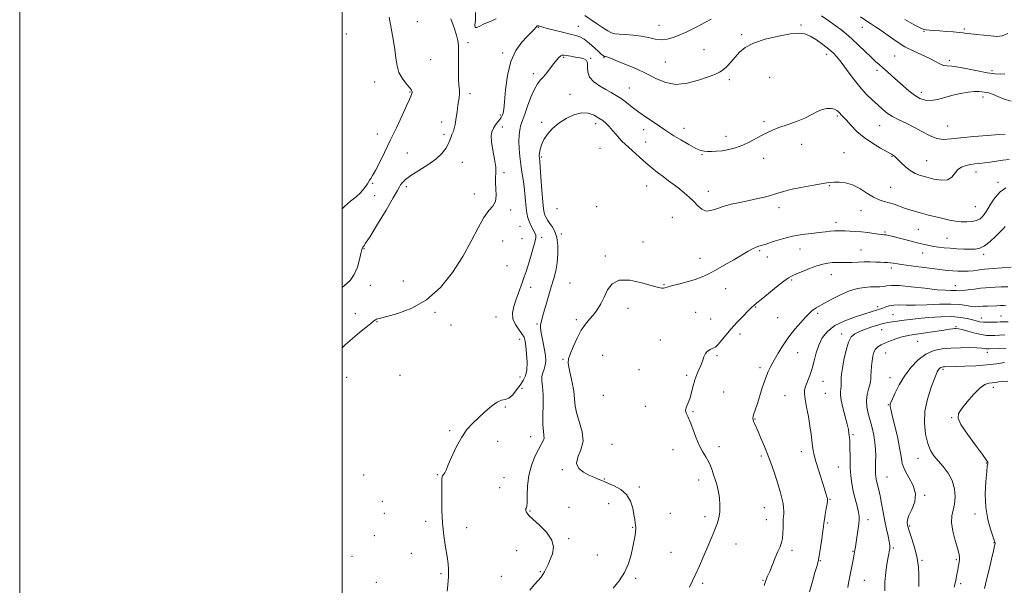
# Model space of a CAD drawing. Extents: x 2079800 to 2082700, y 347300 to 350200.
# Drawn here: x 2079800 to 2080411, y 348574 to 348925 of the extents above; entities that cross this region are included whole.
import ezdxf

# ---------------------------------------------------------------- set-up
doc = ezdxf.new("R2010")
doc.units = 0
doc.header["$MEASUREMENT"] = 0
for name, color, linetype, lineweight in [('32000', 7, 'Continuous', 0), ('DTM SPOT ELEVATION', 2, 'Continuous', 13), ('INDEX CONTOUR', 41, 'Continuous', 13), ('INTERMEDIATE CONTOUR', 44, 'Continuous', 0)]:
    doc.layers.add(name, color=color, linetype=linetype, lineweight=lineweight)

msp = doc.modelspace()

# ---------------------------------------------------------------- linework, layer by layer
at = {"layer": '32000', "flags": 128}
for points in [[(2079800, 347300), (2082700, 347300), (2082700, 350200), (2079800, 350200), (2079800, 347300)], [(2080000, 347500), (2082500, 347500), (2082500, 350000), (2080000, 350000), (2080000, 347500)]]:
    msp.add_lwpolyline(points, dxfattribs=at)
at = {"layer": 'DTM SPOT ELEVATION'}
for p in [(2080046.75, 348923.61, 1170.7), (2080121.87, 348920.06, 1174.1), (2080146.6, 348920.78, 1173.1), (2080196.64, 348921.29, 1171.1), (2080284.81, 348921.54, 1173.8), (2080322.87, 348920.06, 1170.7), (2080386.04, 348919.01, 1167.8), (2080002.7, 348915.95, 1169.1), (2080248.01, 348915.65, 1173.7), (2080361.08, 348917.55, 1168.1), (2080078.05, 348910.68, 1172.3), (2080099.69, 348904.19, 1173.7), (2080137.49, 348901.54, 1176.2), (2080154.34, 348900.97, 1175.9), (2080162.55, 348901.29, 1174.1), (2080224.48, 348906.19, 1173.2), (2080300.63, 348903.41, 1174.5), (2080342.95, 348902.26, 1170.9), (2080055.08, 348900.09, 1171.1), (2080200.65, 348898.53, 1173.1), (2080376.85, 348899.71, 1169.6), (2080118.66, 348891.37, 1175.5), (2080265.27, 348889.05, 1175.3), (2080331.89, 348893.48, 1172.4), (2080403.23, 348893.31, 1169.6), (2080020.3, 348886.1, 1169.3), (2080178.34, 348882.41, 1175.1), (2080240.34, 348887.64, 1174.3), (2080042.07, 348880, 1169.9), (2080079.47, 348879, 1172.4), (2080141.53, 348878.64, 1177.5), (2080359.49, 348879.87, 1171.5), (2080397.74, 348876.92, 1172.5), (2080098.22, 348865.82, 1173.8), (2080307.36, 348865.19, 1176.2), (2080061.84, 348861.48, 1171.5), (2080099.53, 348858.28, 1174.5), (2080123.95, 348861.08, 1177.8), (2080157.25, 348860.35, 1178.5), (2080261.78, 348861.64, 1175.7), (2080333.63, 348859.03, 1174.9), (2080375.72, 348858.86, 1173.1), (2080021.83, 348853.87, 1169.5), (2080063.2, 348853.7, 1171.6), (2080187.09, 348856.54, 1176.7), (2080212.1, 348857.39, 1175.3), (2080238.12, 348852.53, 1175.5), (2080188.41, 348849.02, 1177.2), (2080285.24, 348847.43, 1176.7), (2080040.45, 348842.05, 1170.7), (2080123.56, 348839.71, 1178.2), (2080159.95, 348845.02, 1179.1), (2080223.32, 348841.19, 1176.1), (2080311.4, 348842.29, 1177.2), (2080341.21, 348840.15, 1176.1), (2080074.53, 348836.29, 1172.9), (2080261.54, 348838.81, 1176.6), (2080362.68, 348837.42, 1175.1), (2080100.46, 348829.91, 1174.2), (2080393.26, 348830.34, 1176.6), (2080018.94, 348823.32, 1170.1), (2080039.96, 348821.32, 1172.5), (2080189.05, 348821.63, 1178.8), (2080302.37, 348821.84, 1178.1), (2080407.03, 348823.92, 1177.7), (2080020.27, 348815.73, 1170.4), (2080082.1, 348816.71, 1173.6), (2080227.33, 348818.38, 1177.3), (2080340.35, 348820.94, 1177.1), (2080157.91, 348808.95, 1179.8), (2080104.53, 348806.85, 1174.2), (2080133.3, 348807.64, 1179.6), (2080271.09, 348808.32, 1178.5), (2080321.89, 348806.35, 1178.8), (2080392.88, 348808.91, 1176.9), (2080204.97, 348802.32, 1179.1), (2080306.38, 348799.08, 1179.5), (2080110.32, 348796.67, 1174.9), (2080136.06, 348791.88, 1178.3), (2080336.86, 348793.2, 1179.8), (2080357.59, 348794.8, 1178.9), (2080099.59, 348787.65, 1174.7), (2080111.65, 348789.08, 1174.9), (2080123.9, 348789.84, 1176.4), (2080186.78, 348786.98, 1179.9), (2080375.33, 348789.31, 1179.1), (2080013.66, 348782.74, 1172.1), (2080259.04, 348781.46, 1180.2), (2080284.03, 348782.54, 1180.8), (2080322.04, 348781.89, 1181.1), (2080360.19, 348780.01, 1180.7), (2080398.13, 348779.2, 1180.4), (2080102.28, 348772.29, 1174.5), (2080163.29, 348778.17, 1179.7), (2080222.08, 348776.83, 1179.3), (2080263.81, 348777.65, 1180.7), (2080303.54, 348766.65, 1182.8), (2080340.76, 348770.89, 1182.4), (2080037.93, 348762.77, 1172.8), (2080141.37, 348761.51, 1179.1), (2080199.82, 348760.51, 1179.9), (2080278.94, 348763.33, 1182.2), (2080017.64, 348760.06, 1172.7), (2080116.95, 348758.79, 1176.7), (2080237.96, 348758.03, 1180.8), (2080380.48, 348759.83, 1183.3), (2080008.34, 348742.45, 1173.3), (2080057.74, 348743.32, 1174.3), (2080177.45, 348745.72, 1180.6), (2080219.38, 348743.4, 1181.1), (2080256.62, 348746.6, 1182.1), (2080295.12, 348742.59, 1184.3), (2080332.27, 348746.88, 1185.6), (2080341.73, 348741.81, 1187.1), (2080021.59, 348737.49, 1174.1), (2080095.47, 348740.35, 1175.1), (2080120.91, 348736.11, 1177.8), (2080145.37, 348738.66, 1179.7), (2080228.72, 348739.14, 1181.2), (2080270.37, 348740.05, 1183.1), (2080396.55, 348739.76, 1187.3), (2080408.89, 348741.06, 1187.1), (2080067.6, 348735.45, 1174.4), (2080247, 348729.87, 1182.4), (2080309.94, 348729.94, 1187.5), (2080334.77, 348732.57, 1188.8), (2080380.82, 348734.51, 1189.8), (2080110.29, 348726.57, 1175.4), (2080197.41, 348726.15, 1181.3), (2080357.19, 348725.31, 1190.9), (2080282.75, 348718.38, 1184.8), (2080337.31, 348717.97, 1190.9), (2080400.27, 348718.47, 1192.5), (2080137.14, 348714.13, 1179.8), (2080161.64, 348716.6, 1181.3), (2080232.71, 348716.51, 1182.2), (2080184.15, 348707.72, 1181.1), (2080259.21, 348709, 1183.6), (2080372.9, 348707.85, 1194.3), (2080002.79, 348703.02, 1175.1), (2080035.87, 348704.23, 1175.6), (2080110.49, 348703.21, 1175.1), (2080213.71, 348704.25, 1181.8), (2080298.48, 348700.5, 1186.8), (2080339.96, 348702.83, 1191.3), (2080111.73, 348696.16, 1176.6), (2080236.71, 348693.81, 1182.8), (2080299.81, 348692.95, 1186.9), (2080404.07, 348696.74, 1196.5), (2080162.1, 348691.86, 1181.8), (2080274.88, 348691.5, 1185.2), (2080101.33, 348684.49, 1176.2), (2080188.15, 348685.03, 1181.6), (2080217.66, 348681.63, 1182.1), (2080338.91, 348686.1, 1191.9), (2080256.23, 348677.04, 1184.1), (2080378.17, 348677.97, 1195.9), (2080066.73, 348669.8, 1175.8), (2080096.55, 348663.27, 1176.6), (2080117.04, 348666.11, 1177.3), (2080316.94, 348667.4, 1188.2), (2080167.48, 348661.35, 1181.1), (2080205.39, 348658.2, 1181.5), (2080233.95, 348660.01, 1182.4), (2080284.89, 348656.93, 1185.4), (2080260.23, 348654.15, 1183.7), (2080357.44, 348652.65, 1193.3), (2080136.75, 348645.59, 1179.8), (2080307.83, 348647.43, 1187.1), (2080399.72, 348649.8, 1195.9), (2080013.42, 348642.43, 1175.1), (2080059.18, 348642.51, 1175.9), (2080100.49, 348640.76, 1176.9), (2080162.64, 348639.96, 1180.1), (2080221.19, 348639.2, 1181.5), (2080338.09, 348641.19, 1190.9), (2080097.79, 348634.49, 1177.4), (2080184.48, 348635.02, 1180.3), (2080024.95, 348626.04, 1174.6), (2080302.7, 348627.28, 1186.1), (2080361.49, 348629.75, 1192.1), (2080116.53, 348620.04, 1178.1), (2080140.81, 348622.41, 1178.5), (2080165.33, 348624.58, 1179.3), (2080261.93, 348622.04, 1183.1), (2080026.27, 348618.57, 1174.7), (2080051.89, 348613.59, 1175.7), (2080203.69, 348618.67, 1181.1), (2080225.18, 348616.58, 1181.6), (2080263.25, 348614.57, 1183.2), (2080326.24, 348614.65, 1188.5), (2080392.62, 348618.17, 1195.2), (2080077.34, 348609.77, 1176.5), (2080180.33, 348609.82, 1179.9), (2080301.39, 348612.59, 1186.2), (2080352.19, 348610.74, 1192.2), (2080020.02, 348604.76, 1175.2), (2080140.52, 348602.88, 1178.2), (2080108.41, 348595.54, 1177.2), (2080244.5, 348599.67, 1182.7), (2080279.19, 348595.65, 1184.4), (2080341.98, 348597.05, 1190.2), (2080404.51, 348600.3, 1195.9), (2080006.12, 348591.93, 1174.9), (2080043, 348593.88, 1175.6), (2080158.4, 348592.65, 1179.3), (2080204.13, 348594.42, 1181.1), (2080296.74, 348589.15, 1186.1), (2080317.07, 348594.97, 1187.9), (2080359.78, 348589.53, 1192.2), (2080381.08, 348589.92, 1193.8), (2080061.36, 348581.25, 1175.8), (2080098.84, 348579.54, 1177.4), (2080123.11, 348582.45, 1177.9), (2080182.16, 348578.18, 1180.2), (2080261.07, 348577.12, 1183.9), (2080324.05, 348577.02, 1188.9), (2080021.36, 348575.75, 1175.2), (2080223.82, 348575.13, 1182.3), (2080383.71, 348575.01, 1194.3)]:
    msp.add_point(p, dxfattribs=at)
at = {"layer": 'INDEX CONTOUR'}
for points in [[(2080029.317, 348926.413, 1170), (2080030.465, 348919.604, 1170), (2080031.717, 348912.747, 1170), (2080032.772, 348906.373, 1170), (2080033.458, 348900.888, 1170), (2080034.143, 348896.205, 1170), (2080035.33, 348892.115, 1170), (2080037.326, 348888.472, 1170), (2080039.66, 348885.387, 1170), (2080041.668, 348883.033, 1170), (2080042.8471, 348881.509, 1170), (2080043.34, 348880.611, 1170), (2080043.454, 348880.059, 1170), (2080043.439, 348879.602, 1170), (2080043.33, 348879.097, 1170), (2080043.109, 348878.431, 1170), (2080042.701, 348877.385, 1170), (2080041.804, 348875.314, 1170), (2080040.061, 348871.469, 1170), (2080037.252, 348865.399, 1170), (2080033.719, 348857.86, 1170), (2080029.94, 348849.9079, 1170), (2080026.35, 348842.493, 1170), (2080023.197, 348836.146, 1170), (2080020.681, 348831.293, 1170), (2080018.932, 348828.186, 1170), (2080017.792, 348826.371, 1170), (2080017.03, 348825.219, 1170), (2080015.744, 348823.019, 1170), (2080014.792, 348821.575, 1170), (2080013.372, 348819.73, 1170), (2080011.365, 348817.525, 1170), (2080008.673, 348815.043, 1170), (2080005.273, 348812.291, 1170), (2080001.443, 348808.984, 1170), (2080000, 348807.426, 1170)], [(2080411.186, 348891.18, 1170), (2080408.545, 348891.105, 1170), (2080405.006, 348891.311, 1170), (2080400.29, 348891.961, 1170), (2080394.346, 348893.118, 1170), (2080388.031, 348894.438, 1170), (2080382.432, 348895.475, 1170), (2080378.351, 348895.936, 1170), (2080375.462, 348896.133, 1170), (2080373.1549, 348896.532, 1170), (2080370.858, 348897.494, 1170), (2080368.14, 348898.963, 1170), (2080364.608, 348900.781, 1170), (2080354.691, 348905.232, 1170), (2080349.114, 348908.096, 1170), (2080343.719, 348911.469, 1170), (2080338.762, 348914.962, 1170), (2080334.459, 348918.081, 1170), (2080330.923, 348920.484, 1170), (2080327.87, 348922.442, 1170), (2080324.914, 348924.379, 1170), (2080321.735, 348926.635, 1170)], [(2080411.339, 348796.467, 1180), (2080410.376, 348795.367, 1180), (2080408.595, 348793.438, 1180), (2080405.685, 348790.545, 1180), (2080402.136, 348787.333, 1180), (2080398.637, 348784.645, 1180), (2080395.668, 348783.114, 1180), (2080392.886, 348782.529, 1180), (2080389.737, 348782.472, 1180), (2080385.844, 348782.588, 1180), (2080381.5261, 348782.791, 1180), (2080377.277, 348783.06, 1180), (2080373.489, 348783.378, 1180), (2080370.15, 348783.749, 1180), (2080367.145, 348784.178, 1180), (2080364.308, 348784.687, 1180), (2080361.267, 348785.344, 1180), (2080357.596, 348786.2321, 1180), (2080353.074, 348787.383, 1180), (2080341.035, 348790.504, 1180), (2080338.978, 348790.997, 1180), (2080337.544, 348791.277, 1180), (2080336.352, 348791.428, 1180), (2080334.9591, 348791.567, 1180), (2080332.908, 348791.8191, 1180), (2080329.893, 348792.263, 1180), (2080326.205, 348792.793, 1180), (2080322.288, 348793.254, 1180), (2080318.531, 348793.531, 1180), (2080315.116, 348793.672, 1180), (2080312.169, 348793.765, 1180), (2080309.7469, 348793.866, 1180), (2080307.617, 348793.922, 1180), (2080305.476, 348793.849, 1180), (2080303.025, 348793.591, 1180), (2080299.99, 348793.201, 1180), (2080296.1021, 348792.758, 1180), (2080291.196, 348792.291, 1180), (2080285.511, 348791.632, 1180), (2080279.393, 348790.5609, 1180), (2080273.2269, 348788.97, 1180), (2080267.574, 348787.19, 1180), (2080263.035, 348785.666, 1180), (2080260.005, 348784.707, 1180), (2080258.03, 348784.103, 1180), (2080256.449, 348783.513, 1180), (2080254.63, 348782.614, 1180), (2080252.065, 348781.17, 1180), (2080243.0379, 348775.922, 1180), (2080237.144, 348772.529, 1180), (2080231.637, 348769.415, 1180), (2080227.2381, 348767.047, 1180), (2080223.381, 348765.2629, 1180), (2080219.177, 348763.743, 1180), (2080214.064, 348762.245, 1180), (2080208.786, 348760.846, 1180), (2080204.413, 348759.704, 1180), (2080201.72, 348758.933, 1180), (2080200.298, 348758.489, 1180), (2080199.444, 348758.2839, 1180), (2080198.422, 348758.29, 1180), (2080196.361, 348758.717, 1180), (2080192.3591, 348759.833, 1180), (2080185.968, 348761.658, 1180), (2080178.557, 348763.222, 1180), (2080171.947, 348763.308, 1180), (2080167.5, 348761.075, 1180), (2080164.731, 348757.204, 1180), (2080162.691, 348752.752, 1180), (2080160.5989, 348748.602, 1180), (2080158.335, 348744.938, 1180), (2080155.949, 348741.769, 1180), (2080153.479, 348738.99, 1180), (2080150.946, 348736.045, 1180), (2080148.359, 348732.261, 1180), (2080145.7761, 348727.273, 1180), (2080143.433, 348721.928, 1180), (2080141.614, 348717.377, 1180), (2080140.543, 348714.373, 1180), (2080140.2241, 348712.073, 1180), (2080140.602, 348709.237, 1180), (2080142.747, 348699.769, 1180), (2080143.728, 348694.476, 1180), (2080144.249, 348689.71, 1180), (2080144.701, 348685.183, 1180), (2080145.641, 348680.386, 1180), (2080147.349, 348674.96, 1180), (2080149.005, 348669.165, 1180), (2080149.512, 348663.414, 1180), (2080148.229, 348658.08, 1180), (2080146.335, 348653.366, 1180), (2080145.467, 348649.437, 1180), (2080146.805, 348646.397, 1180), (2080149.72, 348644.107, 1180), (2080153.132, 348642.371, 1180), (2080156.137, 348641.017, 1180), (2080158.546, 348639.98, 1180), (2080163.069, 348638.063, 1180), (2080165.319, 348637.15, 1180), (2080168.842, 348635.665, 1180), (2080172.921, 348633.43, 1180), (2080176.547, 348630.285, 1180), (2080178.954, 348626.22, 1180), (2080180.324, 348621.821, 1180), (2080181.08, 348617.821, 1180), (2080181.58, 348614.792, 1180), (2080181.92, 348612.65, 1180), (2080182.131, 348611.148, 1180), (2080182.237, 348610.0139, 1180), (2080182.226, 348608.874, 1180), (2080182.078, 348607.33, 1180), (2080181.7689, 348605.038, 1180), (2080181.256, 348601.891, 1180), (2080180.4919, 348597.838, 1180), (2080179.393, 348592.907, 1180), (2080177.73, 348587.451, 1180), (2080175.238, 348581.901, 1180), (2080171.8371, 348576.67, 1180), (2080168.19, 348572.108, 1180)], [(2080411.314, 348729.249, 1190), (2080407.848, 348729.108, 1190), (2080404.964, 348728.975, 1190), (2080402.478, 348728.898, 1190), (2080399.918, 348729.021, 1190), (2080396.741, 348729.512, 1190), (2080392.648, 348730.455, 1190), (2080388.316, 348731.585, 1190), (2080384.665, 348732.553, 1190), (2080382.362, 348733.092, 1190), (2080381.048, 348733.271, 1190), (2080380.109, 348733.243, 1190), (2080378.929, 348733.119, 1190), (2080376.8841, 348732.842, 1190), (2080373.348, 348732.315, 1190), (2080352.355, 348729.071, 1190), (2080349.402, 348728.537, 1190), (2080346.6791, 348727.855, 1190), (2080343.56, 348726.862, 1190), (2080340.232, 348725.6589, 1190), (2080337.089, 348724.411, 1190), (2080334.456, 348723.228, 1190), (2080332.39, 348721.982, 1190), (2080330.878, 348720.486, 1190), (2080329.883, 348718.58, 1190), (2080329.266, 348716.2, 1190), (2080328.865, 348713.306, 1190), (2080328.5449, 348709.957, 1190), (2080328.2959, 348706.6, 1190), (2080328.132, 348703.779, 1190), (2080328.037, 348701.834, 1190), (2080327.857, 348700.277, 1190), (2080327.403, 348698.417, 1190), (2080326.59, 348695.726, 1190), (2080325.751, 348692.334, 1190), (2080325.322, 348688.537, 1190), (2080325.621, 348684.572, 1190), (2080326.485, 348680.456, 1190), (2080327.633, 348676.148, 1190), (2080328.808, 348671.639, 1190), (2080329.845, 348667.049, 1190), (2080330.6009, 348662.533, 1190), (2080330.982, 348658.236, 1190), (2080331.085, 348654.2759, 1190), (2080331.053, 348650.7611, 1190), (2080331.009, 348647.774, 1190), (2080330.995, 348645.275, 1190), (2080331.031, 348643.197, 1190), (2080331.142, 348641.442, 1190), (2080331.363, 348639.803, 1190), (2080331.731, 348638.039, 1190), (2080332.971, 348633.131, 1190), (2080333.7999, 348629.433, 1190), (2080334.731, 348624.671, 1190), (2080335.74, 348619.264, 1190), (2080336.803, 348613.77, 1190), (2080337.873, 348608.698, 1190), (2080338.825, 348604.372, 1190), (2080339.515, 348601.069, 1190), (2080339.84, 348598.944, 1190), (2080339.8821, 348597.66, 1190), (2080339.768, 348596.761, 1190), (2080338.784, 348591.402, 1190), (2080338.051, 348587.123, 1190), (2080337.306, 348581.794, 1190), (2080336.831, 348576.076, 1190), (2080336.818, 348570.579, 1190)]]:
    msp.add_polyline3d(points, dxfattribs=at)
at = {"layer": 'INTERMEDIATE CONTOUR'}
for points in [[(2080067.562, 348925.421, 1172), (2080069.63, 348919.881, 1172), (2080071.097, 348915.319, 1172), (2080071.899, 348911.962, 1172), (2080072.202, 348908.942, 1172), (2080072.229, 348905.121, 1172), (2080072.182, 348899.755, 1172), (2080072.169, 348893.696, 1172), (2080072.276, 348888.192, 1172), (2080072.543, 348884.17, 1172), (2080072.824, 348881.29, 1172), (2080072.924, 348878.89, 1172), (2080072.712, 348876.45, 1172), (2080072.307, 348874.005, 1172), (2080071.8929, 348871.727, 1172), (2080071.602, 348869.71, 1172), (2080071.372, 348867.714, 1172), (2080071.09, 348865.419, 1172), (2080070.676, 348862.647, 1172), (2080070.168, 348859.79, 1172), (2080069.6361, 348857.383, 1172), (2080069.134, 348855.791, 1172), (2080068.183, 348853.596, 1172), (2080067.6659, 348852.0951, 1172), (2080066.968, 348850.129, 1172), (2080065.924, 348847.725, 1172), (2080064.339, 348844.916, 1172), (2080061.882, 348841.763, 1172), (2080058.189, 348838.334, 1172), (2080053.145, 348834.736, 1172), (2080047.627, 348831.23, 1172), (2080042.759, 348828.116, 1172), (2080039.406, 348825.627, 1172), (2080037.392, 348823.733, 1172), (2080036.282, 348822.336, 1172), (2080035.556, 348821.124, 1172), (2080034.368, 348818.936, 1172), (2080031.786, 348814.396, 1172), (2080027.288, 348806.775, 1172), (2080021.984, 348797.947, 1172), (2080017.39, 348790.432, 1172), (2080014.6499, 348786.114, 1172), (2080013.412, 348784.332, 1172), (2080012.953, 348783.786, 1172), (2080012.647, 348783.3, 1172), (2080012.272, 348782.182, 1172), (2080011.705, 348779.864, 1172), (2080010.821, 348776.029, 1172), (2080009.491, 348771.371, 1172), (2080007.586, 348766.838, 1172), (2080004.982, 348763.122, 1172), (2080001.573, 348759.908, 1172), (2080000, 348758.712, 1172)], [(2080095.565, 348925.412, 1172), (2080092.998, 348924.204, 1172), (2080090.318, 348923.163, 1172), (2080087.731, 348922.088, 1172), (2080085.446, 348920.902, 1172), (2080083.683, 348920.035, 1172), (2080082.665, 348920.038, 1172), (2080082.484, 348921.411, 1172), (2080082.704, 348924.438, 1172), (2080082.76, 348929.352, 1172)], [(2080228.927, 348925.236, 1172), (2080225.034, 348923.127, 1172), (2080221.298, 348920.977, 1172), (2080217.298, 348918.894, 1172), (2080213.1489, 348916.948, 1172), (2080209.105, 348915.197, 1172), (2080205.342, 348913.723, 1172), (2080201.746, 348912.715, 1172), (2080198.127, 348912.383, 1172), (2080194.311, 348912.835, 1172), (2080190.181, 348913.742, 1172), (2080185.634, 348914.67, 1172), (2080180.698, 348915.282, 1172), (2080175.915, 348915.628, 1172), (2080171.959, 348915.856, 1172), (2080169.246, 348916.139, 1172), (2080167.159, 348916.7479, 1172), (2080164.827, 348917.982, 1172), (2080161.613, 348920.017, 1172), (2080157.8281, 348922.55, 1172), (2080150.611, 348927.498, 1172)], [(2080415.052, 348874.3599, 1172), (2080410.823, 348875.534, 1172), (2080406.842, 348877.14, 1172), (2080403.562, 348878.58, 1172), (2080401.287, 348879.402, 1172), (2080399.7299, 348879.752, 1172), (2080398.4529, 348879.927, 1172), (2080397.033, 348880.1449, 1172), (2080395.1039, 348880.313, 1172), (2080392.309, 348880.256, 1172), (2080388.431, 348879.839, 1172), (2080383.794, 348879.061, 1172), (2080378.86, 348877.956, 1172), (2080374.035, 348876.621, 1172), (2080369.511, 348875.409, 1172), (2080365.425, 348874.736, 1172), (2080361.843, 348874.94, 1172), (2080358.546, 348876.043, 1172), (2080355.244, 348877.993, 1172), (2080351.726, 348880.685, 1172), (2080348.093, 348883.8231, 1172), (2080341.186, 348890.0901, 1172), (2080338.168, 348892.79, 1172), (2080335.547, 348895.075, 1172), (2080333.3, 348896.971, 1172), (2080331.019, 348898.931, 1172), (2080328.195, 348901.52, 1172), (2080324.504, 348905.089, 1172), (2080320.343, 348909.143, 1172), (2080316.287, 348912.978, 1172), (2080312.747, 348916.082, 1172), (2080309.46, 348918.712, 1172), (2080305.992, 348921.315, 1172), (2080301.999, 348924.215, 1172), (2080297.479, 348927.231, 1172)], [(2080413.116, 348916.208, 1168), (2080409.648, 348914.785, 1168), (2080406.26, 348914.503, 1168), (2080402.516, 348914.808, 1168), (2080393.789, 348915.657, 1168), (2080390.086, 348916.04, 1168), (2080387.5279, 348916.36, 1168), (2080385.448, 348916.647, 1168), (2080382.904, 348916.942, 1168), (2080379.235, 348917.273, 1168), (2080374.916, 348917.606, 1168), (2080370.711, 348917.8911, 1168), (2080367.2361, 348918.098, 1168), (2080364.533, 348918.27, 1168), (2080362.501, 348918.469, 1168), (2080360.875, 348918.828, 1168), (2080358.741, 348919.759, 1168), (2080355.022, 348921.746, 1168), (2080349.065, 348925.063, 1168)], [(2080411.496, 348853.903, 1174), (2080407.449, 348853.58, 1174), (2080400.445, 348853.034, 1174), (2080391.939, 348852.327, 1174), (2080383.907, 348851.545, 1174), (2080377.831, 348850.835, 1174), (2080373.211, 348850.579, 1174), (2080369.052, 348851.22, 1174), (2080364.562, 348853.026, 1174), (2080359.753, 348855.571, 1174), (2080354.838, 348858.256, 1174), (2080350.032, 348860.6159, 1174), (2080345.547, 348862.717, 1174), (2080341.597, 348864.7601, 1174), (2080338.2921, 348866.925, 1174), (2080335.34, 348869.305, 1174), (2080332.342, 348871.974, 1174), (2080328.981, 348875.029, 1174), (2080325.25, 348878.671, 1174), (2080321.22, 348883.125, 1174), (2080317.02, 348888.43, 1174), (2080313, 348893.874, 1174), (2080309.568, 348898.559, 1174), (2080306.95, 348901.865, 1174), (2080304.638, 348904.2971, 1174), (2080301.9379, 348906.635, 1174), (2080298.379, 348909.432, 1174), (2080294.363, 348912.322, 1174), (2080290.513, 348914.7081, 1174), (2080287.158, 348916.108, 1174), (2080283.447, 348916.4989, 1174), (2080278.232, 348915.976, 1174), (2080270.856, 348914.646, 1174), (2080262.598, 348912.677, 1174), (2080255.227, 348910.25, 1174), (2080250.062, 348907.535, 1174), (2080246.626, 348904.639, 1174), (2080243.993, 348901.657, 1174), (2080241.417, 348898.707, 1174), (2080238.855, 348896.008, 1174), (2080236.442, 348893.801, 1174), (2080234.155, 348892.208, 1174), (2080231.337, 348890.87, 1174), (2080227.17, 348889.308, 1174), (2080221.158, 348887.275, 1174), (2080214.087, 348885.449, 1174), (2080207.061, 348884.74, 1174), (2080200.879, 348885.794, 1174), (2080195.112, 348888.205, 1174), (2080189.023, 348891.303, 1174), (2080182.19, 348894.476, 1174), (2080175.45, 348897.335, 1174), (2080169.956, 348899.548, 1174), (2080166.546, 348900.888, 1174), (2080164.803, 348901.543, 1174), (2080163.999, 348901.804, 1174), (2080163.518, 348901.92, 1174), (2080163.199, 348901.968, 1174), (2080162.862, 348902.002, 1174), (2080162.713, 348902.065, 1174), (2080162.467, 348902.216, 1174), (2080162.001, 348902.546, 1174), (2080161.041, 348903.331, 1174), (2080159.274, 348904.898, 1174), (2080156.543, 348907.391, 1174), (2080153.314, 348910.236, 1174), (2080150.21, 348912.681, 1174), (2080147.62, 348914.186, 1174), (2080144.993, 348915.075, 1174), (2080141.542, 348915.887, 1174), (2080136.812, 348917.019, 1174), (2080131.668, 348918.299, 1174), (2080127.304, 348919.415, 1174), (2080124.6089, 348920.132, 1174), (2080123.25, 348920.529, 1174), (2080122.591, 348920.764, 1174), (2080122.102, 348920.9589, 1174), (2080121.6909, 348921.1, 1174), (2080121.3751, 348921.135, 1174), (2080121.135, 348921.008, 1174), (2080120.202, 348919.951, 1174), (2080119.1209, 348918.832, 1174), (2080114.845, 348914.497, 1174), (2080111.465, 348910.822, 1174), (2080107.843, 348905.726, 1174), (2080104.726, 348898.855, 1174), (2080102.672, 348890.215, 1174), (2080101.491, 348881.264, 1174), (2080100.809, 348873.823, 1174), (2080100.308, 348869.234, 1174), (2080099.896, 348866.9151, 1174), (2080099.541, 348865.8041, 1174), (2080099.185, 348864.983, 1174), (2080098.6819, 348864.103, 1174), (2080097.858, 348862.956, 1174), (2080096.624, 348861.398, 1174), (2080095.202, 348859.527, 1174), (2080093.896, 348857.506, 1174), (2080092.976, 348855.378, 1174), (2080092.568, 348852.723, 1174), (2080092.768, 348849.002, 1174), (2080093.571, 348843.95, 1174), (2080094.585, 348838.389, 1174), (2080095.323, 348833.414, 1174), (2080095.45, 348829.783, 1174), (2080095.247, 348826.904, 1174), (2080095.147, 348823.845, 1174), (2080095.414, 348819.962, 1174), (2080095.62, 348815.761, 1174), (2080095.169, 348812.033, 1174), (2080093.612, 348809.221, 1174), (2080091.107, 348806.376, 1174), (2080087.961, 348802.199, 1174), (2080084.379, 348795.732, 1174), (2080080.149, 348787.379, 1174), (2080074.955, 348777.881, 1174), (2080068.558, 348768.026, 1174), (2080061.018, 348758.773, 1174), (2080052.472, 348751.126, 1174), (2080043.2621, 348745.825, 1174), (2080034.56, 348742.539, 1174), (2080027.7459, 348740.675, 1174), (2080023.786, 348739.687, 1174), (2080022.01, 348739.226, 1174), (2080021.335, 348738.992, 1174), (2080020.782, 348738.677, 1174), (2080019.782, 348737.943, 1174), (2080017.871, 348736.443, 1174), (2080014.747, 348733.95, 1174), (2080010.76, 348730.711, 1174), (2080006.419, 348727.089, 1174), (2080002.174, 348723.3861, 1174), (2080000, 348721.332, 1174)], [(2080413.85, 348838.196, 1176), (2080409.935, 348837.689, 1176), (2080405.975, 348837.107, 1176), (2080402.107, 348836.5281, 1176), (2080398.558, 348836.032, 1176), (2080395.475, 348835.665, 1176), (2080392.693, 348835.351, 1176), (2080389.963, 348834.98, 1176), (2080387.1291, 348834.42, 1176), (2080384.387, 348833.456, 1176), (2080382.0239, 348831.847, 1176), (2080378.255, 348827.151, 1176), (2080375.604, 348825.526, 1176), (2080371.746, 348825.242, 1176), (2080367.198, 348825.953, 1176), (2080362.718, 348827.079, 1176), (2080358.893, 348828.19, 1176), (2080355.604, 348829.457, 1176), (2080352.56, 348831.203, 1176), (2080349.559, 348833.601, 1176), (2080346.767, 348836.234, 1176), (2080344.44, 348838.539, 1176), (2080342.66, 348840.1421, 1176), (2080340.814, 348841.426, 1176), (2080338.111, 348842.966, 1176), (2080334.024, 348845.216, 1176), (2080329.062, 348848.163, 1176), (2080323.995, 348851.677, 1176), (2080319.483, 348855.557, 1176), (2080315.741, 348859.328, 1176), (2080312.876, 348862.445, 1176), (2080310.926, 348864.526, 1176), (2080309.655, 348865.828, 1176), (2080308.762, 348866.774, 1176), (2080307.95, 348867.696, 1176), (2080306.947, 348868.579, 1176), (2080305.488, 348869.32, 1176), (2080303.392, 348869.8, 1176), (2080300.805, 348869.838, 1176), (2080297.954, 348869.238, 1176), (2080294.961, 348867.882, 1176), (2080291.521, 348865.981, 1176), (2080287.223, 348863.825, 1176), (2080281.875, 348861.674, 1176), (2080276.169, 348859.66, 1176), (2080271.017, 348857.885, 1176), (2080267.061, 348856.385, 1176), (2080263.867, 348854.948, 1176), (2080260.731, 348853.298, 1176), (2080257.097, 348851.262, 1176), (2080253.006, 348849.067, 1176), (2080248.647, 348847.041, 1176), (2080244.21, 348845.452, 1176), (2080239.879, 348844.317, 1176), (2080235.841, 348843.592, 1176), (2080232.257, 348843.219, 1176), (2080229.1951, 348843.093, 1176), (2080226.698, 348843.096, 1176), (2080224.676, 348843.198, 1176), (2080222.5159, 348843.712, 1176), (2080219.471, 348845.041, 1176), (2080215.102, 348847.401, 1176), (2080210.193, 348850.26, 1176), (2080205.833, 348852.901, 1176), (2080202.765, 348854.827, 1176), (2080200.325, 348856.433, 1176), (2080193.567, 348860.989, 1176), (2080188.917, 348864.17, 1176), (2080184.233, 348867.495, 1176), (2080180.062, 348870.6281, 1176), (2080176.408, 348873.441, 1176), (2080173.138, 348875.856, 1176), (2080170.096, 348877.854, 1176), (2080167.019, 348879.653, 1176), (2080163.618, 348881.531, 1176), (2080159.788, 348883.721, 1176), (2080156.16, 348886.27, 1176), (2080153.548, 348889.184, 1176), (2080152.482, 348892.385, 1176), (2080152.356, 348895.486, 1176), (2080152.281, 348898.015, 1176), (2080151.525, 348899.641, 1176), (2080149.994, 348900.575, 1176), (2080147.752, 348901.166, 1176), (2080144.94, 348901.6949, 1176), (2080142.014, 348902.187, 1176), (2080137.798, 348902.869, 1176), (2080136.657, 348902.866, 1176), (2080135.6999, 348902.438, 1176), (2080134.591, 348901.455, 1176), (2080133.207, 348899.873, 1176), (2080131.4701, 348897.671, 1176), (2080129.362, 348894.91, 1176), (2080127.088, 348891.982, 1176), (2080124.905, 348889.3619, 1176), (2080122.994, 348887.289, 1176), (2080121.21, 348885.066, 1176), (2080119.331, 348881.757, 1176), (2080117.224, 348876.808, 1176), (2080115.115, 348871.176, 1176), (2080113.321, 348866.198, 1176), (2080112.0751, 348862.846, 1176), (2080111.265, 348860.63, 1176), (2080110.694, 348858.696, 1176), (2080110.214, 348856.318, 1176), (2080109.8719, 348853.277, 1176), (2080109.762, 348849.48, 1176), (2080109.949, 348844.921, 1176), (2080110.378, 348839.935, 1176), (2080110.9641, 348834.945, 1176), (2080111.626, 348830.266, 1176), (2080112.2919, 348825.797, 1176), (2080112.891, 348821.33, 1176), (2080113.379, 348816.746, 1176), (2080113.798, 348812.271, 1176), (2080114.212, 348808.221, 1176), (2080114.692, 348804.818, 1176), (2080115.324, 348801.919, 1176), (2080116.199, 348799.287, 1176), (2080117.347, 348796.7609, 1176), (2080118.562, 348794.463, 1176), (2080119.574, 348792.587, 1176), (2080120.151, 348791.156, 1176), (2080120.188, 348789.505, 1176), (2080119.617, 348786.7969, 1176), (2080118.437, 348782.511, 1176), (2080116.921, 348777.392, 1176), (2080115.412, 348772.5, 1176), (2080114.162, 348768.617, 1176), (2080113.066, 348765.411, 1176), (2080111.9279, 348762.272, 1176), (2080109.172, 348754.842, 1176), (2080107.74, 348750.819, 1176), (2080106.485, 348746.834, 1176), (2080105.78, 348742.958, 1176), (2080106.05, 348739.2369, 1176), (2080107.521, 348735.735, 1176), (2080109.63, 348732.585, 1176), (2080111.614, 348729.938, 1176), (2080112.89, 348727.79, 1176), (2080113.598, 348725.506, 1176), (2080114.057, 348722.292, 1176), (2080114.493, 348717.666, 1176), (2080114.753, 348712.384, 1176), (2080114.593, 348707.51, 1176), (2080113.82, 348703.819, 1176), (2080112.4579, 348700.933, 1176), (2080110.587, 348698.186, 1176), (2080108.3139, 348695.132, 1176), (2080105.857, 348692.219, 1176), (2080103.466, 348690.118, 1176), (2080101.28, 348689.211, 1176), (2080099.002, 348688.728, 1176), (2080096.226, 348687.608, 1176), (2080092.686, 348685.087, 1176), (2080088.68, 348681.586, 1176), (2080084.648, 348677.817, 1176), (2080080.933, 348674.267, 1176), (2080077.498, 348670.508, 1176), (2080074.215, 348665.882, 1176), (2080071.024, 348660.047, 1176), (2080068.16, 348653.92, 1176), (2080065.928, 348648.734, 1176), (2080064.532, 348645.411, 1176), (2080063.748, 348643.64, 1176), (2080063.253, 348642.799, 1176), (2080062.37, 348641.887, 1176), (2080062.089, 348641.215, 1176), (2080061.997, 348639.9859, 1176), (2080062.008, 348637.679, 1176), (2080062.002, 348633.724, 1176), (2080061.921, 348627.782, 1176), (2080061.944, 348620.438, 1176), (2080062.311, 348612.514, 1176), (2080063.164, 348604.766, 1176), (2080064.245, 348597.709, 1176), (2080065.197, 348591.798, 1176), (2080065.748, 348587.339, 1176), (2080065.966, 348584.048, 1176), (2080066.003, 348581.494, 1176), (2080065.976, 348579.2469, 1176), (2080065.8589, 348576.882, 1176), (2080065.588, 348573.9759, 1176), (2080065.1281, 348570.3, 1176)], [(2080411.886, 348820.629, 1178), (2080408.269, 348818.15, 1178), (2080405.024, 348814.372, 1178), (2080402.201, 348810.013, 1178), (2080399.803, 348806.029, 1178), (2080397.7729, 348803.164, 1178), (2080395.812, 348801.332, 1178), (2080393.565, 348800.24, 1178), (2080390.768, 348799.631, 1178), (2080387.534, 348799.412, 1178), (2080384.07, 348799.527, 1178), (2080380.525, 348799.924, 1178), (2080376.815, 348800.569, 1178), (2080372.797, 348801.434, 1178), (2080368.409, 348802.477, 1178), (2080363.902, 348803.619, 1178), (2080359.604, 348804.766, 1178), (2080355.76, 348805.853, 1178), (2080352.277, 348806.915, 1178), (2080348.977, 348808.011, 1178), (2080342.506, 348810.311, 1178), (2080339.382, 348811.31, 1178), (2080336.342, 348812.146, 1178), (2080333.191, 348813.167, 1178), (2080329.69, 348814.813, 1178), (2080325.674, 348817.321, 1178), (2080321.289, 348820.119, 1178), (2080316.755, 348822.435, 1178), (2080312.322, 348823.691, 1178), (2080308.347, 348824.1, 1178), (2080305.214, 348824.073, 1178), (2080303.029, 348823.927, 1178), (2080300.777, 348823.615, 1178), (2080297.163, 348822.995, 1178), (2080291.379, 348821.984, 1178), (2080284.554, 348820.735, 1178), (2080278.301, 348819.458, 1178), (2080273.787, 348818.312, 1178), (2080270.388, 348817.252, 1178), (2080267.031, 348816.178, 1178), (2080262.865, 348815.022, 1178), (2080257.933, 348813.822, 1178), (2080252.498, 348812.643, 1178), (2080246.845, 348811.52, 1178), (2080241.342, 348810.36, 1178), (2080236.381, 348809.037, 1178), (2080232.25, 348807.55, 1178), (2080228.838, 348806.386, 1178), (2080225.931, 348806.159, 1178), (2080223.322, 348807.288, 1178), (2080220.823, 348809.428, 1178), (2080218.249, 348812.045, 1178), (2080215.457, 348814.694, 1178), (2080212.454, 348817.294, 1178), (2080209.284, 348819.858, 1178), (2080205.99, 348822.397, 1178), (2080202.607, 348824.933, 1178), (2080199.169, 348827.487, 1178), (2080195.691, 348830.102, 1178), (2080192.13, 348832.897, 1178), (2080188.425, 348836.01, 1178), (2080184.59, 348839.476, 1178), (2080177.8041, 348845.8281, 1178), (2080173.647, 348849.554, 1178), (2080171.9201, 348851.305, 1178), (2080169.977, 348853.566, 1178), (2080167.887, 348856.1, 1178), (2080165.816, 348858.51, 1178), (2080163.856, 348860.504, 1178), (2080161.806, 348862.21, 1178), (2080159.3889, 348863.861, 1178), (2080156.382, 348865.55, 1178), (2080152.763, 348866.821, 1178), (2080148.5629, 348867.074, 1178), (2080143.875, 348865.892, 1178), (2080139.049, 348863.565, 1178), (2080134.5, 348860.563, 1178), (2080130.586, 348857.293, 1178), (2080127.435, 348853.915, 1178), (2080125.124, 348850.528, 1178), (2080123.673, 348847.258, 1178), (2080122.891, 348844.35, 1178), (2080122.534, 348842.078, 1178), (2080122.39, 348840.622, 1178), (2080122.37, 348839.785, 1178), (2080122.415, 348839.277, 1178), (2080122.488, 348838.67, 1178), (2080122.638, 348836.996, 1178), (2080122.936, 348833.149, 1178), (2080123.993, 348818.785, 1178), (2080124.531, 348811.933, 1178), (2080124.952, 348807.57, 1178), (2080125.354, 348805.158, 1178), (2080125.881, 348803.628, 1178), (2080126.653, 348802.089, 1178), (2080127.6929, 348800.352, 1178), (2080129.003, 348798.404, 1178), (2080130.533, 348796.176, 1178), (2080132.04, 348793.38, 1178), (2080133.235, 348789.671, 1178), (2080133.884, 348784.865, 1178), (2080133.975, 348779.433, 1178), (2080133.555, 348774.005, 1178), (2080132.675, 348769.025, 1178), (2080131.409, 348764.193, 1178), (2080129.837, 348759.02, 1178), (2080128.071, 348753.249, 1178), (2080126.359, 348747.54, 1178), (2080124.982, 348742.785, 1178), (2080124.138, 348739.632, 1178), (2080123.691, 348737.752, 1178), (2080123.177, 348735.539, 1178), (2080123.074, 348734.138, 1178), (2080123.295, 348731.874, 1178), (2080123.949, 348728.444, 1178), (2080124.836, 348724.309, 1178), (2080125.682, 348720.1229, 1178), (2080126.245, 348716.417, 1178), (2080126.417, 348713.237, 1178), (2080126.123, 348710.505, 1178), (2080125.371, 348708.1191, 1178), (2080124.502, 348705.8649, 1178), (2080123.935, 348703.506, 1178), (2080123.9611, 348700.765, 1178), (2080124.335, 348697.206, 1178), (2080124.677, 348692.358, 1178), (2080124.717, 348686.047, 1178), (2080124.615, 348679.301, 1178), (2080124.637, 348673.45, 1178), (2080124.947, 348669.4761, 1178), (2080125.294, 348666.985, 1178), (2080125.322, 348665.235, 1178), (2080124.747, 348663.531, 1178), (2080123.555, 348661.35, 1178), (2080121.802, 348658.214, 1178), (2080119.62, 348653.784, 1178), (2080117.4451, 348648.286, 1178), (2080115.7881, 348642.083, 1178), (2080115.004, 348635.63, 1178), (2080114.821, 348629.735, 1178), (2080114.812, 348625.294, 1178), (2080114.643, 348622.906, 1178), (2080114.363, 348621.972, 1178), (2080114.114, 348621.597, 1178), (2080114.014, 348621.056, 1178), (2080114.0801, 348620.312, 1178), (2080114.301, 348619.502, 1178), (2080114.766, 348618.6501, 1178), (2080115.956, 348617.332, 1178), (2080118.448, 348615.014, 1178), (2080122.474, 348611.356, 1178), (2080126.878, 348606.814, 1178), (2080130.156, 348602.038, 1178), (2080131.212, 348597.574, 1178), (2080130.577, 348593.551, 1178), (2080129.188, 348589.994, 1178), (2080127.8241, 348586.923, 1178), (2080126.634, 348584.346, 1178), (2080125.606, 348582.267, 1178), (2080124.672, 348580.616, 1178), (2080123.519, 348579.021, 1178), (2080121.778, 348577.035, 1178), (2080119.259, 348574.306, 1178), (2080116.493, 348570.87, 1178)], [(2080415.178, 348771.2461, 1182), (2080404.074, 348770.4001, 1182), (2080398.549, 348770.0039, 1182), (2080396.691, 348769.804, 1182), (2080394.321, 348769.479, 1182), (2080391.47, 348769.116, 1182), (2080388.37, 348768.844, 1182), (2080385.2229, 348768.761, 1182), (2080382.101, 348768.846, 1182), (2080379.045, 348769.042, 1182), (2080375.981, 348769.316, 1182), (2080372.379, 348769.708, 1182), (2080367.593, 348770.278, 1182), (2080361.311, 348771.054, 1182), (2080354.544, 348771.92, 1182), (2080348.637, 348772.731, 1182), (2080344.587, 348773.366, 1182), (2080342.007, 348773.8161, 1182), (2080340.162, 348774.1, 1182), (2080338.405, 348774.245, 1182), (2080336.436, 348774.315, 1182), (2080334.041, 348774.385, 1182), (2080331.072, 348774.501, 1182), (2080327.643, 348774.605, 1182), (2080323.932, 348774.608, 1182), (2080320.117, 348774.46, 1182), (2080316.376, 348774.254, 1182), (2080312.883, 348774.114, 1182), (2080309.759, 348774.125, 1182), (2080306.901, 348774.184, 1182), (2080304.149, 348774.146, 1182), (2080301.327, 348773.868, 1182), (2080298.1901, 348773.226, 1182), (2080294.473, 348772.102, 1182), (2080290.088, 348770.465, 1182), (2080285.635, 348768.652, 1182), (2080281.888, 348767.09, 1182), (2080279.305, 348766.001, 1182), (2080277.078, 348764.786, 1182), (2080274.082, 348762.6421, 1182), (2080269.595, 348759.089, 1182), (2080264.506, 348754.94, 1182), (2080260.107, 348751.332, 1182), (2080257.367, 348749.114, 1182), (2080255.232, 348747.418, 1182), (2080254.5759, 348746.823, 1182), (2080253.536, 348745.79, 1182), (2080251.695, 348743.921, 1182), (2080248.797, 348740.9581, 1182), (2080245.222, 348737.206, 1182), (2080241.51, 348733.108, 1182), (2080238.133, 348729.105, 1182), (2080235.2961, 348725.623, 1182), (2080233.14, 348723.084, 1182), (2080231.711, 348721.7451, 1182), (2080230.6861, 348721.2, 1182), (2080229.654, 348720.881, 1182), (2080228.315, 348720.296, 1182), (2080226.835, 348719.276, 1182), (2080225.493, 348717.731, 1182), (2080224.48, 348715.622, 1182), (2080223.625, 348713.106, 1182), (2080222.669, 348710.3891, 1182), (2080221.435, 348707.614, 1182), (2080220.068, 348704.666, 1182), (2080218.799, 348701.366, 1182), (2080217.783, 348697.633, 1182), (2080216.888, 348693.774, 1182), (2080215.907, 348690.192, 1182), (2080214.738, 348687.2, 1182), (2080213.687, 348684.747, 1182), (2080213.1651, 348682.689, 1182), (2080213.472, 348680.808, 1182), (2080214.47, 348678.579, 1182), (2080215.912, 348675.403, 1182), (2080217.592, 348670.926, 1182), (2080219.455, 348665.79, 1182), (2080221.487, 348660.885, 1182), (2080223.633, 348656.89, 1182), (2080225.688, 348653.652, 1182), (2080227.406, 348650.808, 1182), (2080228.628, 348648.05, 1182), (2080229.538, 348645.291, 1182), (2080230.409, 348642.498, 1182), (2080231.434, 348639.605, 1182), (2080232.51, 348636.406, 1182), (2080233.455, 348632.664, 1182), (2080234.112, 348628.273, 1182), (2080234.421, 348623.664, 1182), (2080234.341, 348619.402, 1182), (2080233.85, 348615.872, 1182), (2080232.979, 348612.747, 1182), (2080231.773, 348609.522, 1182), (2080230.272, 348605.782, 1182), (2080228.484, 348601.4769, 1182), (2080226.409, 348596.646, 1182), (2080224.083, 348591.394, 1182), (2080221.68, 348586.077, 1182), (2080219.408, 348581.117, 1182), (2080217.402, 348576.784, 1182), (2080215.492, 348572.759, 1182)], [(2080413.132, 348759.191, 1184), (2080408.951, 348759.106, 1184), (2080405.159, 348758.884, 1184), (2080402.033, 348758.718, 1184), (2080399.188, 348758.548, 1184), (2080396.071, 348758.253, 1184), (2080392.338, 348757.764, 1184), (2080388.4729, 348757.225, 1184), (2080385.165, 348756.833, 1184), (2080382.895, 348756.724, 1184), (2080381.294, 348756.792, 1184), (2080379.783, 348756.874, 1184), (2080377.753, 348756.869, 1184), (2080374.468, 348756.95, 1184), (2080369.162, 348757.356, 1184), (2080361.524, 348758.214, 1184), (2080353.053, 348759.203, 1184), (2080345.703, 348759.893, 1184), (2080340.911, 348759.979, 1184), (2080338.048, 348759.672, 1184), (2080335.964, 348759.31, 1184), (2080333.694, 348759.149, 1184), (2080330.998, 348759.117, 1184), (2080327.816, 348759.062, 1184), (2080324.092, 348758.806, 1184), (2080319.773, 348758.076, 1184), (2080314.808, 348756.573, 1184), (2080309.287, 348754.165, 1184), (2080303.858, 348751.375, 1184), (2080299.313, 348748.89, 1184), (2080294.239, 348746.138, 1184), (2080292.828, 348745.261, 1184), (2080291.472, 348744.207, 1184), (2080289.824, 348742.661, 1184), (2080287.577, 348740.325, 1184), (2080284.541, 348736.994, 1184), (2080280.9821, 348732.825, 1184), (2080277.281, 348728.065, 1184), (2080273.777, 348722.997, 1184), (2080270.652, 348718.033, 1184), (2080268.046, 348713.618, 1184), (2080266.026, 348709.984, 1184), (2080264.357, 348706.505, 1184), (2080262.732, 348702.343, 1184), (2080260.936, 348696.984, 1184), (2080257.527, 348686.114, 1184), (2080256.349, 348682.543, 1184), (2080255.567, 348680.269, 1184), (2080255.11, 348678.798, 1184), (2080254.918, 348677.69, 1184), (2080254.9749, 348676.7, 1184), (2080255.273, 348675.633, 1184), (2080255.825, 348674.271, 1184), (2080258.07, 348669.325, 1184), (2080259.923, 348665.154, 1184), (2080262.112, 348660.014, 1184), (2080264.412, 348654.262, 1184), (2080266.623, 348648.255, 1184), (2080268.645, 348642.334, 1184), (2080270.4, 348636.837, 1184), (2080271.824, 348632.045, 1184), (2080272.898, 348628.004, 1184), (2080273.615, 348624.7029, 1184), (2080273.986, 348622.099, 1184), (2080274.088, 348620.036, 1184), (2080274.019, 348618.326, 1184), (2080273.711, 348614.998, 1184), (2080273.615, 348612.7, 1184), (2080273.61, 348609.657, 1184), (2080273.569, 348606.267, 1184), (2080273.3259, 348603.077, 1184), (2080272.742, 348600.438, 1184), (2080271.785, 348597.91, 1184), (2080270.447, 348594.861, 1184), (2080268.768, 348590.891, 1184), (2080265.338, 348582.5931, 1184), (2080264.05, 348579.561, 1184), (2080262.9791, 348576.918, 1184), (2080261.91, 348573.872, 1184)], [(2080412.125, 348747.257, 1186), (2080410.425, 348747.455, 1186), (2080408.53, 348747.454, 1186), (2080406.244, 348747.368, 1186), (2080400.475, 348747.198, 1186), (2080397.64, 348747.061, 1186), (2080395.21, 348746.874, 1186), (2080392.941, 348746.775, 1186), (2080390.463, 348746.939, 1186), (2080387.398, 348747.454, 1186), (2080383.32, 348748.064, 1186), (2080377.793, 348748.426, 1186), (2080370.659, 348748.312, 1186), (2080362.869, 348747.947, 1186), (2080355.652, 348747.6721, 1186), (2080349.963, 348747.719, 1186), (2080345.652, 348747.879, 1186), (2080342.292, 348747.836, 1186), (2080339.528, 348747.372, 1186), (2080337.281, 348746.659, 1186), (2080335.543, 348745.97, 1186), (2080334.261, 348745.505, 1186), (2080333.209, 348745.187, 1186), (2080332.115, 348744.868, 1186), (2080328.257, 348743.618, 1186), (2080324.309, 348742.3689, 1186), (2080318.512, 348740.522, 1186), (2080311.875, 348738.074, 1186), (2080305.729, 348735.052, 1186), (2080301.118, 348731.488, 1186), (2080297.928, 348727.4311, 1186), (2080295.753, 348722.932, 1186), (2080294.207, 348718.082, 1186), (2080292.963, 348713.127, 1186), (2080291.711, 348708.354, 1186), (2080290.244, 348704.024, 1186), (2080287.587, 348697.306, 1186), (2080286.953, 348695.009, 1186), (2080286.881, 348692.662, 1186), (2080287.331, 348689.345, 1186), (2080288.22, 348684.447, 1186), (2080289.304, 348678.6101, 1186), (2080290.3, 348672.785, 1186), (2080290.995, 348667.7521, 1186), (2080291.813, 348660.268, 1186), (2080292.22, 348657.531, 1186), (2080292.872, 348654.67, 1186), (2080293.977, 348650.833, 1186), (2080295.633, 348645.519, 1186), (2080299.158, 348634.458, 1186), (2080300.248, 348630.943, 1186), (2080300.85, 348628.889, 1186), (2080301.1429, 348627.796, 1186), (2080301.267, 348627.137, 1186), (2080301.21, 348626.271, 1186), (2080300.924, 348624.532, 1186), (2080300.402, 348621.526, 1186), (2080299.79, 348617.941, 1186), (2080299.275, 348614.74, 1186), (2080298.979, 348612.53, 1186), (2080298.751, 348610.508, 1186), (2080298.3749, 348607.514, 1186), (2080297.7, 348602.806, 1186), (2080296.8489, 348597.299, 1186), (2080296.01, 348592.321, 1186), (2080295.296, 348588.758, 1186), (2080294.515, 348585.7119, 1186), (2080293.4, 348581.84, 1186), (2080291.8, 348576.245, 1186), (2080290.041, 348569.803, 1186)], [(2080413.324, 348737.453, 1188), (2080410.297, 348737.398, 1188), (2080408.23, 348737.335, 1188), (2080406.237, 348737.254, 1188), (2080403.659, 348737.16, 1188), (2080400.745, 348737.115, 1188), (2080397.967, 348737.194, 1188), (2080395.647, 348737.459, 1188), (2080393.493, 348737.926, 1188), (2080391.06, 348738.596, 1188), (2080387.928, 348739.425, 1188), (2080383.774, 348740.19, 1188), (2080378.301, 348740.626, 1188), (2080371.455, 348740.545, 1188), (2080364.145, 348740.092, 1188), (2080357.526, 348739.488, 1188), (2080352.469, 348738.9209, 1188), (2080348.717, 348738.422, 1188), (2080338.62, 348736.954, 1188), (2080336.8491, 348736.645, 1188), (2080334.935, 348736.187, 1188), (2080332.353, 348735.41, 1188), (2080328.785, 348734.2121, 1188), (2080324.759, 348732.776, 1188), (2080321.012, 348731.356, 1188), (2080318.108, 348730.025, 1188), (2080315.932, 348728.141, 1188), (2080314.199, 348724.881, 1188), (2080312.685, 348719.792, 1188), (2080311.415, 348713.906, 1188), (2080310.481, 348708.626, 1188), (2080309.936, 348705.001, 1188), (2080309.6959, 348702.67, 1188), (2080309.643, 348700.92, 1188), (2080309.663, 348699.172, 1188), (2080309.663, 348697.398, 1188), (2080309.557, 348695.707, 1188), (2080309.328, 348694.08, 1188), (2080309.242, 348691.983, 1188), (2080309.633, 348688.754, 1188), (2080310.704, 348684.037, 1188), (2080313.38, 348673.903, 1188), (2080314.148, 348670.544, 1188), (2080314.515, 348668.396, 1188), (2080314.699, 348666.951, 1188), (2080314.87, 348665.688, 1188), (2080315.029, 348664.004, 1188), (2080315.13, 348661.28, 1188), (2080315.185, 348652.029, 1188), (2080315.33, 348646.727, 1188), (2080315.684, 348641.779, 1188), (2080316.294, 348637.088, 1188), (2080317.194, 348632.396, 1188), (2080318.363, 348627.579, 1188), (2080319.5581, 348623.049, 1188), (2080320.482, 348619.352, 1188), (2080320.906, 348616.789, 1188), (2080320.8859, 348614.67, 1188), (2080320.548, 348612.057, 1188), (2080318.523, 348597.749, 1188), (2080318.192, 348595.662, 1188), (2080317.747, 348593.235, 1188), (2080317.079, 348589.841, 1188), (2080314.748, 348578.382, 1188), (2080314.175, 348575.335, 1188), (2080313.753, 348572.5329, 1188)], [(2080412.078, 348721.097, 1192), (2080407.434, 348720.881, 1192), (2080401.447, 348720.593, 1192), (2080400.2919, 348720.585, 1192), (2080399.5639, 348720.678, 1192), (2080398.626, 348720.8671, 1192), (2080396.923, 348721.095, 1192), (2080393.922, 348721.292, 1192), (2080389.312, 348721.3971, 1192), (2080383.669, 348721.367, 1192), (2080377.789, 348721.168, 1192), (2080372.306, 348720.694, 1192), (2080367.198, 348719.571, 1192), (2080362.2809, 348717.354, 1192), (2080357.445, 348713.749, 1192), (2080352.883, 348709.07, 1192), (2080348.864, 348703.779, 1192), (2080345.609, 348698.368, 1192), (2080343.1509, 348693.448, 1192), (2080341.474, 348689.654, 1192), (2080340.526, 348687.414, 1192), (2080340.117, 348686.311, 1192), (2080340.021, 348685.717, 1192), (2080340.084, 348684.9601, 1192), (2080340.4471, 348683.193, 1192), (2080341.324, 348679.525, 1192), (2080342.807, 348673.477, 1192), (2080344.515, 348666.211, 1192), (2080345.943, 348659.299, 1192), (2080346.795, 348653.908, 1192), (2080347.597, 348649.587, 1192), (2080349.082, 348645.481, 1192), (2080351.645, 348640.914, 1192), (2080354.334, 348635.937, 1192), (2080355.857, 348630.78, 1192), (2080355.339, 348625.7, 1192), (2080353.565, 348621.0541, 1192), (2080351.735, 348617.2259, 1192), (2080350.782, 348614.485, 1192), (2080350.576, 348612.652, 1192), (2080350.723, 348611.434, 1192), (2080350.935, 348610.459, 1192), (2080351.358, 348609.051, 1192), (2080352.244, 348606.453, 1192), (2080353.722, 348602.163, 1192), (2080355.423, 348596.693, 1192), (2080356.852, 348590.808, 1192), (2080357.64, 348585.219, 1192), (2080357.913, 348580.411, 1192), (2080357.919, 348576.817, 1192), (2080357.871, 348574.703, 1192), (2080357.794, 348573.238, 1192)], [(2080410.944, 348712.08, 1194), (2080406.049, 348711.345, 1194), (2080400.098, 348710.672, 1194), (2080393.269, 348710.196, 1194), (2080386.478, 348709.902, 1194), (2080380.828, 348709.738, 1194), (2080373.781, 348709.587, 1194), (2080372.895, 348709.525, 1194), (2080372.165, 348709.379, 1194), (2080371.515, 348709.09, 1194), (2080370.884, 348708.619, 1194), (2080370.289, 348708.009, 1194), (2080369.765, 348707.319, 1194), (2080369.284, 348706.47, 1194), (2080368.572, 348704.828, 1194), (2080367.289, 348701.617, 1194), (2080365.282, 348696.329, 1194), (2080363.138, 348689.514, 1194), (2080361.626, 348681.988, 1194), (2080361.326, 348674.514, 1194), (2080362.046, 348667.658, 1194), (2080363.405, 348661.93, 1194), (2080365.106, 348657.6409, 1194), (2080367.199, 348654.279, 1194), (2080369.82, 348651.129, 1194), (2080372.9729, 348647.592, 1194), (2080376.131, 348643.535, 1194), (2080378.635, 348638.939, 1194), (2080379.9841, 348633.88, 1194), (2080380.307, 348628.807, 1194), (2080379.889, 348624.264, 1194), (2080379.058, 348620.56, 1194), (2080378.31, 348617.062, 1194), (2080378.182, 348612.8999, 1194), (2080379.02, 348607.549, 1194), (2080380.418, 348601.85, 1194), (2080381.779, 348596.988, 1194), (2080382.631, 348593.814, 1194), (2080382.995, 348591.844, 1194), (2080383.018, 348590.258, 1194), (2080382.827, 348588.384, 1194), (2080382.483, 348586.138, 1194), (2080382.026, 348583.58, 1194), (2080381.473, 348580.701, 1194), (2080380.735, 348577.21, 1194), (2080379.699, 348572.746, 1194)], [(2080413.15, 348700.514, 1196), (2080409.966, 348700.388, 1196), (2080407.475, 348700.12, 1196), (2080405.371, 348699.839, 1196), (2080403.393, 348699.597, 1196), (2080401.283, 348699.323, 1196), (2080398.792, 348698.446, 1196), (2080395.671, 348696.269, 1196), (2080391.839, 348692.412, 1196), (2080387.8759, 348687.766, 1196), (2080384.5269, 348683.539, 1196), (2080382.479, 348680.504, 1196), (2080382.177, 348677.695, 1196), (2080384.009, 348673.713, 1196), (2080388.03, 348667.692, 1196), (2080392.98, 348660.899, 1196), (2080397.268, 348655.139, 1196), (2080399.692, 348651.758, 1196), (2080400.5891, 348650.289, 1196), (2080400.685, 348649.805, 1196), (2080400.579, 348649.363, 1196), (2080400.349, 348647.931, 1196), (2080399.949, 348644.459, 1196), (2080399.409, 348638.299, 1196), (2080399.079, 348630.414, 1196), (2080399.388, 348622.172, 1196), (2080400.59, 348614.769, 1196), (2080402.25, 348608.718, 1196), (2080403.758, 348604.365, 1196), (2080404.645, 348601.882, 1196), (2080405.015, 348600.759, 1196), (2080405.1159, 348600.313, 1196), (2080405.118, 348599.833, 1196), (2080404.887, 348598.491, 1196), (2080404.215, 348595.429, 1196), (2080402.981, 348590.159, 1196), (2080401.418, 348583.663, 1196), (2080399.8449, 348577.295, 1196), (2080398.505, 348572.057, 1196)]]:
    msp.add_polyline3d(points, dxfattribs=at)

doc.saveas('drawing.dxf')
